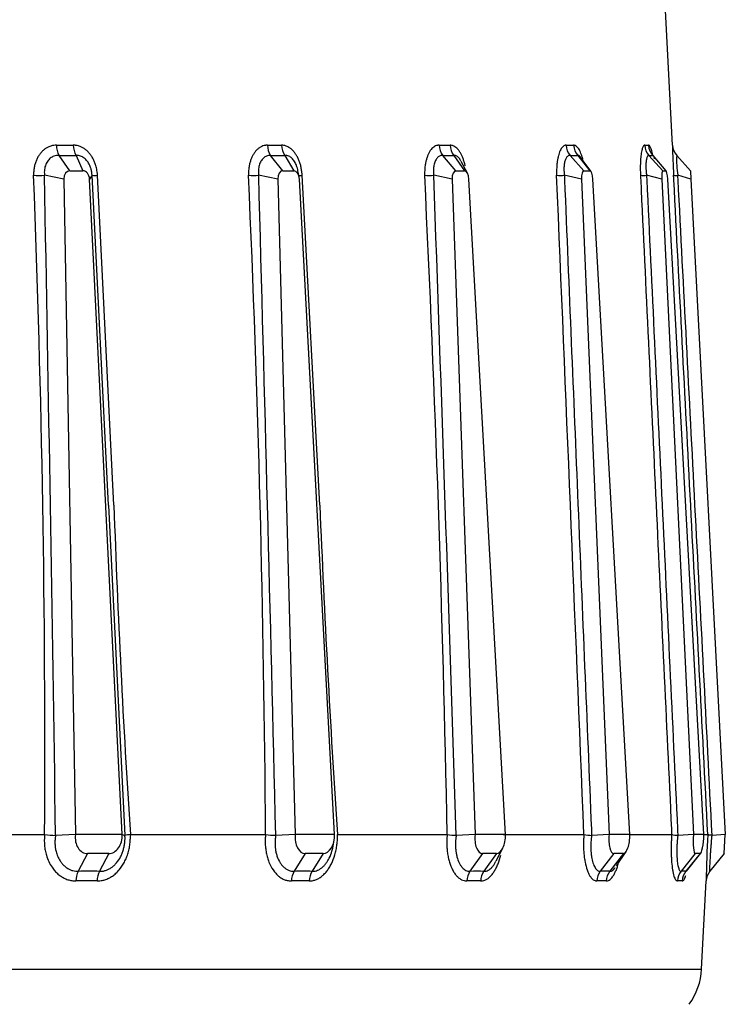
# Model space of a CAD drawing. Extents: x -311 to 296, y -570 to 386.
# Drawn here: x 154 to 158, y 169 to 175 of the extents above; entities that cross this region are included whole.
import ezdxf

# ---------------------------------------------------------------- set-up
doc = ezdxf.new("R2010")
doc.units = 0
doc.layers.add('DEFAULT', color=7, linetype='CONTINUOUS')
doc.layers.add('DV13_デフォルト', color=7, linetype='CONTINUOUS')

# ---------------------------------------------------------------- blocks, each defined once
blk = doc.blocks.new('SE')
at = {"layer": 'DV13_デフォルト', "color": 7, "linetype": 'CONTINUOUS'}
for p, q in [((157.6494, 174.6024), (157.5958, 175.6252)), ((157.6494, 174.6023), (157.6492, 174.6026)), ((154.0235, 174.4493), (153.9581, 174.5408)), ((154.0604, 174.5408), (154.1012, 174.4493)), ((155.3048, 174.4493), (155.2311, 174.5408)), ((155.317, 174.5408), (155.3699, 174.4493)), ((156.3462, 174.4493), (156.2666, 174.5408)), ((156.3334, 174.5408), (156.3969, 174.4493)), ((157.1163, 174.4493), (157.0331, 174.5408)), ((157.0788, 174.5408), (157.1509, 174.4493)), ((157.159, 174.4438), (157.0885, 174.541)), ((157.5915, 174.4493), (157.5073, 174.5408)), ((157.5305, 174.5408), (157.6091, 174.4493)), ((157.611, 174.4481), (157.5326, 174.541)), ((157.7574, 174.4493), (157.6748, 174.5408)), ((156.4157, 174.4341), (156.3779, 174.5049)), ((154.0235, 174.4493), (154.1012, 174.4493)), ((155.3048, 174.4493), (155.3699, 174.4493)), ((155.4032, 174.4101), (155.3958, 174.4485)), ((156.3462, 174.4493), (156.3969, 174.4493)), ((157.1163, 174.4493), (157.1509, 174.4493)), ((157.5915, 174.4493), (157.6091, 174.4493)), ((157.7574, 174.4493), (157.7601, 174.399)), ((153.9864, 174.399), (153.8706, 174.4214)), ((153.9864, 174.399), (154.0562, 170.4514)), ((154.1565, 174.4214), (154.1417, 174.399)), ((154.3379, 170.4514), (154.1417, 174.399)), ((154.2555, 172.4355), (154.1565, 174.4214)), ((154.288, 172.4355), (154.1894, 174.4214)), ((155.2742, 174.399), (155.1592, 174.4214)), ((155.2742, 174.399), (155.3797, 170.4514)), ((155.616, 170.4514), (155.4045, 174.399)), ((155.527, 172.4355), (155.4209, 174.4214)), ((156.3232, 174.399), (156.2125, 174.4214)), ((156.3232, 174.399), (156.4611, 170.4514)), ((156.645, 170.4514), (156.4245, 174.399)), ((157.1014, 174.399), (156.9984, 174.4214)), ((157.1014, 174.399), (157.2676, 170.4514)), ((157.3934, 170.4514), (157.1708, 174.399)), ((157.5853, 174.399), (157.4931, 174.4214)), ((157.5853, 174.399), (157.7747, 170.4514)), ((157.8385, 170.4514), (157.6205, 174.399)), ((157.7601, 174.399), (157.6815, 174.4214)), ((157.7601, 174.399), (157.967, 170.4514)), ((154.2555, 172.4355), (154.3545, 170.4472)), ((152.9289, 170.4514), (153.8714, 170.4514)), ((154.0562, 170.4514), (153.9373, 170.4472)), ((154.3379, 170.4514), (154.0562, 170.4514)), ((154.3379, 170.4514), (154.3545, 170.4472)), ((154.3871, 170.4514), (155.2008, 170.4514)), ((155.3797, 170.4514), (155.2619, 170.4472)), ((155.616, 170.4514), (155.3797, 170.4514)), ((155.6335, 170.4514), (156.2934, 170.4514)), ((156.4611, 170.4514), (156.348, 170.4472)), ((156.645, 170.4514), (156.4611, 170.4514)), ((156.63, 170.4514), (157.1163, 170.4514)), ((157.2676, 170.4514), (157.1626, 170.4472)), ((157.3934, 170.4514), (157.2676, 170.4514)), ((157.3934, 170.4514), (157.6444, 170.4514)), ((157.7747, 170.4514), (157.681, 170.4472)), ((157.8385, 170.4514), (157.7747, 170.4514)), ((157.8385, 170.4514), (157.8615, 170.4514)), ((157.967, 170.4514), (157.8874, 170.4472)), ((157.961, 170.3377), (157.967, 170.4514)), ((155.607, 170.3816), (155.6136, 170.4173)), ((154.129, 170.3377), (154.0731, 170.2305)), ((154.2575, 170.3377), (154.129, 170.3377)), ((154.2575, 170.3377), (154.2017, 170.2305)), ((155.4394, 170.3377), (155.3729, 170.2305)), ((155.5472, 170.3377), (155.4394, 170.3377)), ((155.5472, 170.3377), (155.4807, 170.2305)), ((156.5059, 170.3377), (156.4307, 170.2305)), ((156.5898, 170.3377), (156.5059, 170.3377)), ((156.5898, 170.3377), (156.5146, 170.2305)), ((156.5886, 170.2942), (156.6275, 170.369)), ((157.2962, 170.3377), (157.2146, 170.2305)), ((157.3536, 170.3377), (157.272, 170.2305)), ((157.3536, 170.3377), (157.2962, 170.3377)), ((157.3116, 170.2644), (157.3703, 170.3495)), ((157.7862, 170.3377), (157.7007, 170.2305)), ((157.8153, 170.3377), (157.7298, 170.2305)), ((157.7337, 170.2305), (157.8195, 170.3404)), ((157.8153, 170.3377), (157.7862, 170.3377)), ((157.961, 170.3377), (157.8742, 170.2305)), ((157.8246, 169.6423), (157.8524, 170.1732)), ((157.852, 170.1728), (157.8524, 170.1733)), ((147.4133, 169.6423), (157.8246, 169.6423))]:
    blk.add_line(p, q, dxfattribs=at)
for centre, radius, start, end in [((153.9928, 179.6597), 5.0574, 269.42585, 270.57413), ((154.0758, 174.6042), 0.1337, 180.70099, 208.30423), ((154.1766, 174.6059), 0.1332, 181.44482, 209.2731), ((155.2544, 178.1632), 3.5609, 269.31579, 270.68423), ((155.3293, 174.6052), 0.1174, 181.29243, 213.26834), ((155.4144, 174.6065), 0.1175, 181.93382, 214.02503), ((156.2778, 176.757), 2.1547, 269.12041, 270.87961), ((156.353, 174.6062), 0.1083, 181.89362, 217.10046), ((156.4194, 174.6071), 0.1086, 182.40269, 217.65185), ((157.0319, 175.6106), 1.0083, 268.71421, 271.28582), ((157.1124, 174.6069), 0.1033, 182.42023, 219.8202), ((157.1579, 174.6076), 0.1035, 182.7731, 220.1783), ((157.4937, 174.8624), 0.2601, 267.46835, 272.53172), ((157.5828, 174.6075), 0.1007, 182.80308, 221.46492), ((157.6059, 174.6078), 0.1009, 182.98355, 221.64079), ((162.208, 174.6787), 4.5595, 180.95701, 183.23498), ((157.749, 174.6078), 0.1, 182.99685, 222.06698), ((154.0093, 179.6971), 5.1565, 269.4314, 270.56858), ((155.2741, 178.1713), 3.6307, 269.3224, 270.67762), ((156.3, 176.7375), 2.1969, 269.12892, 270.87111), ((157.056, 175.5686), 1.0281, 268.72664, 271.2734), ((157.5189, 174.8057), 0.2652, 267.49279, 272.50728), ((158.2036, 174.5122), 0.5299, 176.87837, 189.86435), ((64.7064, 170.9377), 89.1664, 359.687541, 2.239139), ((153.8388, 175.9605), 1.5394, 268.73008, 271.18296), ((-814.4346, 156.1809), 968.477, 0.8440392, 1.0791856), ((154.1724, 174.7794), 0.3583, 267.45877, 272.71438), ((50.0052, 169.7178), 105.1982, 0.399533, 2.562643), ((155.1297, 175.7355), 1.3145, 268.62127, 271.28564), ((-826.3333, 147.0828), 981.8732, 1.3635242, 1.5955071), ((155.4094, 174.5536), 0.1326, 265.572, 275.00306), ((23.1921, 167.8986), 133.1259, 1.098782, 2.808491), ((156.1862, 175.453), 1.032, 268.43505, 271.46053), ((-866.0021, 137.5881), 1022.878, 1.8408967, 2.063635), ((-2311.1874, 70.4269), 2470.3295, 2.3205608, 2.4127185), ((156.9761, 175.1471), 0.726, 268.11525, 271.76159), ((157.4755, 174.8546), 0.4336, 267.50967, 272.33447), ((157.669, 174.6112), 0.1902, 266.01533, 273.7633), ((218.6651, 174.6558), 64.4153, 181.975315, 183.742391), ((233.2263, 175.6083), 77.764, 182.338331, 183.802338), ((-1250.9981, 98.5051), 1410.6955, 2.9233852, 3.0040779), ((-773.2492, 123.2492), 932.3321, 2.9017594, 3.0241075), ((154.0314, 172.4562), 2.0112, 265.43802, 267.31778), ((154.3995, 170.2248), 0.2269, 93.13932, 101.44126), ((155.3229, 171.7918), 1.3459, 264.79441, 267.40251), ((156.3847, 171.2871), 0.8406, 263.76479, 267.49313), ((157.1814, 170.915), 0.4682, 262.00934, 267.69948), ((157.687, 170.663), 0.2158, 258.60918, 268.40994), ((163.0466, 170.1349), 5.1947, 176.50717, 179.58214), ((154.196, 170.171), 0.1365, 154.17269, 179.25274), ((154.1374, 165.5466), 4.6843, 89.21406, 90.78593), ((154.3226, 170.1686), 0.1358, 152.90433, 178.24149), ((155.4754, 170.1701), 0.119, 149.48702, 178.6809), ((155.4268, 166.9326), 3.2983, 89.06338, 90.93663), ((155.5822, 170.1683), 0.1191, 148.48686, 177.81325), ((156.5211, 170.1692), 0.1092, 145.83349, 178.10629), ((156.4727, 168.2351), 1.9958, 88.79596, 91.20405), ((156.6044, 170.1679), 0.1095, 145.09847, 177.41985), ((157.2976, 170.1685), 0.1036, 143.2144, 177.59911), ((157.2433, 169.2969), 0.9341, 88.24004, 91.75997), ((157.3547, 170.1676), 0.1039, 142.73388, 177.12414), ((157.7797, 170.1679), 0.1008, 141.61034, 177.21869), ((157.7152, 169.9899), 0.2411, 86.53599, 93.46404), ((157.8087, 170.1675), 0.101, 141.37337, 176.97597), ((157.9519, 170.1676), 0.1, 141.00024, 177.00524), ((154.1232, 165.5773), 4.596, 89.20654, 90.79345), ((155.4098, 166.9372), 3.2361, 89.05442, 90.94559), ((156.4535, 168.215), 1.9582, 88.78444, 91.21557), ((157.2225, 169.2568), 0.9165, 88.22321, 91.7768), ((157.6934, 169.9367), 0.2365, 86.50291, 93.49711), ((157.4251, 169.6633), 0.4, 324.294, 357)]:
    blk.add_arc(centre, radius, start, end, dxfattribs=at)
for centre, major_axis, ratio, start_param, end_param in [((154.0264, 174.3964), (0.0067, -0.0526), 0.750534, 3.046389, 4.567765), ((154.1019, 174.3964), (-0.0015, 0.0528), 0.755525, 4.740125, 6.261502), ((155.3078, 174.3964), (0.0051, -0.0528), 0.630639, 3.080627, 4.602004), ((155.3711, 174.3964), (-0.002, 0.0528), 0.633662, 4.738281, 6.259658), ((156.3494, 174.3964), (0.0041, -0.0528), 0.491027, 3.103162, 4.624539), ((156.3986, 174.3964), (-0.0022, 0.0528), 0.492665, 4.741351, 6.262728), ((157.1194, 174.3964), (0.0035, -0.0528), 0.336132, 3.119307, 4.640684), ((157.153, 174.3964), (-0.0024, 0.0529), 0.336843, 4.74672, 6.268097), ((157.5945, 174.3964), (0.0031, -0.0529), 0.170763, 3.131662, 4.653038), ((157.6116, 174.3964), (-0.0025, 0.0529), 0.170939, 4.753573, 6.27495), ((154.1324, 170.4395), (0.008, 0.1016), 0.755672, 1.513284, 3.201077), ((154.2609, 170.4395), (0.008, 0.1016), 0.755672, 3.201077, 4.88887), ((155.4435, 170.4395), (0.0068, 0.1017), 0.634055, 1.49642, 3.184213), ((155.5513, 170.4395), (0.0068, 0.1017), 0.634055, 3.184213, 4.872007), ((156.5105, 170.4395), (0.0061, 0.1018), 0.493196, 1.483396, 3.171189), ((156.5944, 170.4395), (0.0061, 0.1018), 0.493196, 3.171189, 4.858982), ((157.3012, 170.4395), (0.0057, 0.1018), 0.337361, 1.472552, 3.160345), ((157.3586, 170.4395), (0.0057, 0.1018), 0.337361, 3.160345, 4.848138), ((157.7914, 170.4395), (0.0054, 0.1018), 0.171282, 1.462907, 3.1507), ((157.8206, 170.4395), (0.0054, 0.1018), 0.171282, 3.1507, 4.838494)]:
    blk.add_ellipse(centre, major_axis=major_axis, ratio=ratio, start_param=start_param, end_param=end_param, dxfattribs=at)
for points, knots in [([(153.9421, 174.6026), (153.9393, 174.6025), (153.9365, 174.6025), (153.9289, 174.602), (153.924, 174.6014), (153.9117, 174.5989), (153.9042, 174.5966), (153.8915, 174.5912), (153.8862, 174.5884), (153.8759, 174.582), (153.8708, 174.5784), (153.8612, 174.5703), (153.8566, 174.5659), (153.8479, 174.5563), (153.8437, 174.5511), (153.8358, 174.5399), (153.8321, 174.5338), (153.8253, 174.521), (153.8222, 174.5143), (153.8168, 174.5003), (153.8144, 174.4931), (153.8104, 174.4783), (153.8088, 174.4707), (153.8063, 174.455), (153.8054, 174.4468), (153.8049, 174.4366), (153.8048, 174.4346), (153.8046, 174.4289), (153.8047, 174.4252), (153.8047, 174.4214)], [0, 0, 0, 0, 0.037765, 0.037765, 0.104173, 0.104173, 0.208371, 0.208371, 0.28705, 0.28705, 0.365758, 0.365758, 0.444497, 0.444497, 0.523285, 0.523285, 0.605864, 0.605864, 0.688508, 0.688508, 0.771223, 0.771223, 0.853977, 0.853977, 0.940173, 0.940173, 0.961234, 0.961234, 1, 1, 1, 1]), ([(154.1894, 174.4214), (154.1892, 174.4251), (154.189, 174.4289), (154.188, 174.4388), (154.1872, 174.445), (154.1845, 174.461), (154.1823, 174.4706), (154.1774, 174.4872), (154.1749, 174.4942), (154.1694, 174.5078), (154.1663, 174.5144), (154.1596, 174.5271), (154.156, 174.5332), (154.1482, 174.5447), (154.144, 174.5501), (154.135, 174.5605), (154.1302, 174.5654), (154.1202, 174.5744), (154.1149, 174.5784), (154.1041, 174.5857), (154.0986, 174.5888), (154.0872, 174.5942), (154.0814, 174.5964), (154.0695, 174.5999), (154.0634, 174.6011), (154.0554, 174.6021), (154.0536, 174.6022), (154.049, 174.6025), (154.0462, 174.6025), (154.0435, 174.6026)], [0, 0, 0, 0, 0.038772, 0.038772, 0.103875, 0.103875, 0.207757, 0.207757, 0.286971, 0.286971, 0.366135, 0.366135, 0.445233, 0.445233, 0.524274, 0.524274, 0.606367, 0.606367, 0.688413, 0.688413, 0.770438, 0.770438, 0.852435, 0.852435, 0.936952, 0.936952, 0.962234, 0.962234, 1, 1, 1, 1]), ([(155.2119, 174.6026), (155.2096, 174.6025), (155.2072, 174.6025), (155.2033, 174.6022), (155.2018, 174.6021), (155.195, 174.6011), (155.1899, 174.5999), (155.1799, 174.5964), (155.1751, 174.5942), (155.1657, 174.5888), (155.1611, 174.5857), (155.1523, 174.5784), (155.148, 174.5744), (155.1399, 174.5654), (155.1361, 174.5605), (155.129, 174.5501), (155.1257, 174.5447), (155.1197, 174.5332), (155.1169, 174.5271), (155.1119, 174.5144), (155.1097, 174.5078), (155.1058, 174.4942), (155.1041, 174.4872), (155.1009, 174.4706), (155.0996, 174.461), (155.0984, 174.445), (155.0981, 174.4388), (155.098, 174.4289), (155.098, 174.4251), (155.0981, 174.4214)], [0, 0, 0, 0, 0.037766, 0.037766, 0.063048, 0.063048, 0.147565, 0.147565, 0.229562, 0.229562, 0.311587, 0.311587, 0.393634, 0.393634, 0.475727, 0.475727, 0.554767, 0.554767, 0.633865, 0.633865, 0.713029, 0.713029, 0.792243, 0.792243, 0.896125, 0.896125, 0.961228, 0.961228, 1, 1, 1, 1]), ([(155.4209, 174.4214), (155.4207, 174.4252), (155.4205, 174.4289), (155.4199, 174.4346), (155.4197, 174.4366), (155.4186, 174.4468), (155.4174, 174.455), (155.4143, 174.4707), (155.4125, 174.4783), (155.4084, 174.4931), (155.406, 174.5003), (155.4007, 174.5143), (155.3978, 174.521), (155.3914, 174.5338), (155.388, 174.5399), (155.3809, 174.5511), (155.3772, 174.5563), (155.3695, 174.5659), (155.3654, 174.5703), (155.3571, 174.5784), (155.3528, 174.582), (155.3439, 174.5884), (155.3393, 174.5912), (155.3286, 174.5966), (155.3223, 174.5989), (155.312, 174.6014), (155.3079, 174.602), (155.3016, 174.6025), (155.2993, 174.6025), (155.297, 174.6026)], [0, 0, 0, 0, 0.038766, 0.038766, 0.059827, 0.059827, 0.146022, 0.146022, 0.228777, 0.228777, 0.311492, 0.311492, 0.394136, 0.394136, 0.476715, 0.476715, 0.555503, 0.555503, 0.634242, 0.634242, 0.71295, 0.71295, 0.791629, 0.791629, 0.895827, 0.895827, 0.962235, 0.962235, 1, 1, 1, 1]), ([(156.2448, 174.6026), (156.2429, 174.6025), (156.2411, 174.6025), (156.2381, 174.6022), (156.2369, 174.6021), (156.2316, 174.6011), (156.2276, 174.5999), (156.2198, 174.5964), (156.2161, 174.5942), (156.2088, 174.5888), (156.2052, 174.5857), (156.1984, 174.5784), (156.1951, 174.5744), (156.1889, 174.5654), (156.1859, 174.5605), (156.1805, 174.5501), (156.178, 174.5447), (156.1735, 174.5332), (156.1714, 174.5271), (156.1676, 174.5144), (156.1659, 174.5078), (156.1631, 174.4942), (156.1618, 174.4872), (156.1596, 174.4706), (156.1587, 174.461), (156.1579, 174.445), (156.1578, 174.4388), (156.1578, 174.4289), (156.1579, 174.4251), (156.158, 174.4214)], [0, 0, 0, 0, 0.037766, 0.037766, 0.063048, 0.063048, 0.147565, 0.147565, 0.229562, 0.229562, 0.311587, 0.311587, 0.393634, 0.393634, 0.475727, 0.475727, 0.554767, 0.554767, 0.633865, 0.633865, 0.713029, 0.713029, 0.792243, 0.792243, 0.896125, 0.896125, 0.961228, 0.961228, 1, 1, 1, 1]), ([(156.4017, 174.4788), (156.4012, 174.4811), (156.4007, 174.4834), (156.3984, 174.4931), (156.3965, 174.5003), (156.3922, 174.5143), (156.3899, 174.521), (156.3848, 174.5338), (156.3821, 174.5399), (156.3765, 174.5511), (156.3736, 174.5563), (156.3675, 174.5659), (156.3643, 174.5703), (156.3577, 174.5784), (156.3544, 174.582), (156.3474, 174.5884), (156.3439, 174.5912), (156.3355, 174.5966), (156.3306, 174.5989), (156.3226, 174.6014), (156.3194, 174.602), (156.3145, 174.6025), (156.3127, 174.6025), (156.3109, 174.6026)], [0, 0, 0, 0, 0.032035, 0.032035, 0.13585, 0.13585, 0.239577, 0.239577, 0.343223, 0.343223, 0.44211, 0.44211, 0.540935, 0.540935, 0.639723, 0.639723, 0.738472, 0.738472, 0.869252, 0.869252, 0.952602, 0.952602, 1, 1, 1, 1]), ([(157.0093, 174.6026), (157.008, 174.6025), (157.0067, 174.6025), (157.0047, 174.6022), (157.0038, 174.6021), (157.0002, 174.6011), (156.9975, 174.5999), (156.9922, 174.5964), (156.9896, 174.5942), (156.9847, 174.5888), (156.9823, 174.5857), (156.9776, 174.5784), (156.9754, 174.5744), (156.9713, 174.5654), (156.9693, 174.5605), (156.9657, 174.5501), (156.9641, 174.5447), (156.9611, 174.5332), (156.9597, 174.5271), (156.9573, 174.5144), (156.9563, 174.5078), (156.9545, 174.4942), (156.9538, 174.4872), (156.9525, 174.4706), (156.952, 174.461), (156.9518, 174.445), (156.9518, 174.4388), (156.952, 174.4289), (156.9521, 174.4251), (156.9522, 174.4214)], [0, 0, 0, 0, 0.037766, 0.037766, 0.063048, 0.063048, 0.147565, 0.147565, 0.229562, 0.229562, 0.311587, 0.311587, 0.393633, 0.393633, 0.475726, 0.475726, 0.554767, 0.554767, 0.633865, 0.633865, 0.713029, 0.713029, 0.792243, 0.792243, 0.896125, 0.896125, 0.961228, 0.961228, 1, 1, 1, 1]), ([(157.1105, 174.516), (157.1095, 174.5199), (157.1085, 174.5237), (157.1056, 174.5338), (157.1037, 174.5399), (157.0997, 174.5511), (157.0977, 174.5563), (157.0934, 174.5659), (157.0912, 174.5703), (157.0866, 174.5784), (157.0843, 174.582), (157.0795, 174.5884), (157.077, 174.5912), (157.0713, 174.5966), (157.0679, 174.5989), (157.0624, 174.6014), (157.0603, 174.602), (157.0569, 174.6025), (157.0557, 174.6025), (157.0545, 174.6026)], [0, 0, 0, 0, 0.072662, 0.072662, 0.199058, 0.199058, 0.319651, 0.319651, 0.440169, 0.440169, 0.560641, 0.560641, 0.681066, 0.681066, 0.840553, 0.840553, 0.942197, 0.942197, 1, 1, 1, 1]), ([(157.4822, 174.6026), (157.4815, 174.6025), (157.4809, 174.6025), (157.4798, 174.6022), (157.4794, 174.6021), (157.4775, 174.6011), (157.4761, 174.5999), (157.4735, 174.5964), (157.4722, 174.5942), (157.4697, 174.5888), (157.4685, 174.5857), (157.4663, 174.5784), (157.4652, 174.5744), (157.4632, 174.5654), (157.4623, 174.5605), (157.4606, 174.5501), (157.4599, 174.5447), (157.4586, 174.5332), (157.458, 174.5271), (157.457, 174.5144), (157.4566, 174.5078), (157.456, 174.4942), (157.4558, 174.4872), (157.4555, 174.4706), (157.4555, 174.461), (157.4558, 174.445), (157.4559, 174.4388), (157.4563, 174.4289), (157.4564, 174.4251), (157.4566, 174.4214)], [0, 0, 0, 0, 0.037766, 0.037766, 0.063048, 0.063048, 0.147565, 0.147565, 0.229562, 0.229562, 0.311587, 0.311587, 0.393633, 0.393633, 0.475726, 0.475726, 0.554767, 0.554767, 0.633865, 0.633865, 0.713029, 0.713029, 0.792243, 0.792243, 0.896125, 0.896125, 0.961228, 0.961228, 1, 1, 1, 1]), ([(157.5315, 174.5361), (157.5309, 174.5394), (157.5303, 174.5426), (157.5287, 174.5511), (157.5275, 174.5563), (157.5252, 174.5659), (157.524, 174.5703), (157.5216, 174.5784), (157.5204, 174.582), (157.5179, 174.5884), (157.5166, 174.5912), (157.5136, 174.5966), (157.5119, 174.5989), (157.5091, 174.6014), (157.5081, 174.602), (157.5064, 174.6025), (157.5058, 174.6025), (157.5052, 174.6026)], [0, 0, 0, 0, 0.077838, 0.077838, 0.216682, 0.216682, 0.35544, 0.35544, 0.494145, 0.494145, 0.632796, 0.632796, 0.816421, 0.816421, 0.933449, 0.933449, 1, 1, 1, 1]), ([(153.9581, 174.5408), (153.9562, 174.5409), (153.9542, 174.541), (153.9489, 174.541), (153.9455, 174.5408), (153.9369, 174.5396), (153.9318, 174.5383), (153.923, 174.535), (153.9193, 174.5333), (153.9122, 174.5292), (153.9088, 174.5268), (153.9023, 174.5215), (153.8992, 174.5186), (153.8934, 174.5122), (153.8907, 174.5087), (153.8856, 174.5011), (153.8832, 174.497), (153.879, 174.4883), (153.8772, 174.4837), (153.8741, 174.4742), (153.8728, 174.4694), (153.8709, 174.4594), (153.8702, 174.4542), (153.8694, 174.4437), (153.8694, 174.4382), (153.8697, 174.4314), (153.8697, 174.4301), (153.87, 174.4263), (153.8703, 174.4238), (153.8706, 174.4214)], [0, 0, 0, 0, 0.037765, 0.037765, 0.104173, 0.104173, 0.208371, 0.208371, 0.28705, 0.28705, 0.365758, 0.365758, 0.444497, 0.444497, 0.523285, 0.523285, 0.605864, 0.605864, 0.688508, 0.688508, 0.771223, 0.771223, 0.853977, 0.853977, 0.940173, 0.940173, 0.961234, 0.961234, 1, 1, 1, 1]), ([(154.1565, 174.4214), (154.1565, 174.4238), (154.1563, 174.4263), (154.1558, 174.4329), (154.1553, 174.437), (154.1537, 174.4477), (154.1523, 174.4542), (154.1491, 174.4654), (154.1475, 174.4701), (154.1439, 174.4793), (154.1418, 174.4838), (154.1374, 174.4924), (154.1349, 174.4965), (154.1297, 174.5043), (154.1269, 174.508), (154.1209, 174.515), (154.1177, 174.5183), (154.1109, 174.5242), (154.1074, 174.5269), (154.1002, 174.5315), (154.0965, 174.5335), (154.089, 174.5368), (154.0851, 174.5382), (154.0773, 174.5401), (154.0733, 174.5407), (154.0681, 174.541), (154.0669, 174.541), (154.064, 174.541), (154.0622, 174.5409), (154.0604, 174.5408)], [0, 0, 0, 0, 0.038772, 0.038772, 0.103875, 0.103875, 0.207757, 0.207757, 0.286971, 0.286971, 0.366135, 0.366135, 0.445233, 0.445233, 0.524274, 0.524274, 0.606367, 0.606367, 0.688413, 0.688413, 0.770438, 0.770438, 0.852435, 0.852435, 0.936952, 0.936952, 0.962234, 0.962234, 1, 1, 1, 1]), ([(155.2311, 174.5408), (155.2295, 174.5409), (155.2278, 174.541), (155.2251, 174.541), (155.224, 174.541), (155.2192, 174.5407), (155.2156, 174.5401), (155.2086, 174.5382), (155.2052, 174.5368), (155.1987, 174.5335), (155.1955, 174.5315), (155.1894, 174.5269), (155.1865, 174.5242), (155.1811, 174.5183), (155.1785, 174.515), (155.1739, 174.508), (155.1718, 174.5043), (155.168, 174.4965), (155.1663, 174.4924), (155.1634, 174.4838), (155.1621, 174.4793), (155.1601, 174.4701), (155.1593, 174.4654), (155.158, 174.4542), (155.1577, 174.4477), (155.1578, 174.437), (155.158, 174.4329), (155.1586, 174.4263), (155.1589, 174.4238), (155.1592, 174.4214)], [0, 0, 0, 0, 0.037766, 0.037766, 0.063048, 0.063048, 0.147565, 0.147565, 0.229562, 0.229562, 0.311587, 0.311587, 0.393634, 0.393634, 0.475727, 0.475727, 0.554767, 0.554767, 0.633865, 0.633865, 0.713029, 0.713029, 0.792243, 0.792243, 0.896125, 0.896125, 0.961228, 0.961228, 1, 1, 1, 1]), ([(155.3869, 174.4798), (155.3852, 174.4842), (155.3834, 174.4885), (155.3792, 174.497), (155.3769, 174.5011), (155.3721, 174.5087), (155.3696, 174.5122), (155.3644, 174.5186), (155.3617, 174.5215), (155.3561, 174.5268), (155.3532, 174.5292), (155.3473, 174.5333), (155.3443, 174.535), (155.3373, 174.5383), (155.3332, 174.5396), (155.3265, 174.5408), (155.324, 174.541), (155.3199, 174.541), (155.3185, 174.5409), (155.317, 174.5408)], [0, 0, 0, 0, 0.113961, 0.113961, 0.234728, 0.234728, 0.34995, 0.34995, 0.465101, 0.465101, 0.580208, 0.580208, 0.69527, 0.69527, 0.847654, 0.847654, 0.944772, 0.944772, 1, 1, 1, 1]), ([(156.2666, 174.5408), (156.2653, 174.5409), (156.264, 174.541), (156.2618, 174.541), (156.2609, 174.541), (156.2571, 174.5407), (156.2543, 174.5401), (156.2487, 174.5382), (156.2461, 174.5368), (156.2409, 174.5335), (156.2385, 174.5315), (156.2337, 174.5269), (156.2315, 174.5242), (156.2273, 174.5183), (156.2253, 174.515), (156.2218, 174.508), (156.2202, 174.5043), (156.2174, 174.4965), (156.2162, 174.4924), (156.214, 174.4838), (156.2131, 174.4793), (156.2118, 174.4701), (156.2113, 174.4654), (156.2106, 174.4542), (156.2105, 174.4477), (156.2109, 174.437), (156.2112, 174.4329), (156.2119, 174.4263), (156.2122, 174.4238), (156.2125, 174.4214)], [0, 0, 0, 0, 0.037766, 0.037766, 0.063048, 0.063048, 0.147565, 0.147565, 0.229562, 0.229562, 0.311587, 0.311587, 0.393634, 0.393634, 0.475727, 0.475727, 0.554767, 0.554767, 0.633865, 0.633865, 0.713029, 0.713029, 0.792243, 0.792243, 0.896125, 0.896125, 0.961228, 0.961228, 1, 1, 1, 1]), ([(156.3764, 174.5077), (156.375, 174.5104), (156.3735, 174.5129), (156.3699, 174.5186), (156.3678, 174.5215), (156.3634, 174.5268), (156.3611, 174.5292), (156.3566, 174.5333), (156.3543, 174.535), (156.3488, 174.5383), (156.3457, 174.5396), (156.3406, 174.5408), (156.3387, 174.541), (156.3356, 174.541), (156.3345, 174.5409), (156.3334, 174.5408)], [0, 0, 0, 0, 0.117813, 0.117813, 0.274085, 0.274085, 0.430297, 0.430297, 0.586449, 0.586449, 0.79325, 0.79325, 0.925049, 0.925049, 1, 1, 1, 1]), ([(157.0331, 174.5408), (157.0322, 174.5409), (157.0312, 174.541), (157.0297, 174.541), (157.029, 174.541), (157.0263, 174.5407), (157.0243, 174.5401), (157.0204, 174.5382), (157.0185, 174.5368), (157.015, 174.5335), (157.0133, 174.5315), (157.01, 174.5269), (157.0085, 174.5242), (157.0057, 174.5183), (157.0044, 174.515), (157.0021, 174.508), (157.0011, 174.5043), (156.9993, 174.4965), (156.9985, 174.4924), (156.9973, 174.4838), (156.9968, 174.4793), (156.9961, 174.4701), (156.9959, 174.4654), (156.9958, 174.4542), (156.996, 174.4477), (156.9967, 174.437), (156.9971, 174.4329), (156.9978, 174.4263), (156.9981, 174.4238), (156.9984, 174.4214)], [0, 0, 0, 0, 0.037766, 0.037766, 0.063048, 0.063048, 0.147565, 0.147565, 0.229562, 0.229562, 0.311587, 0.311587, 0.393633, 0.393633, 0.475726, 0.475726, 0.554767, 0.554767, 0.633865, 0.633865, 0.713029, 0.713029, 0.792243, 0.792243, 0.896125, 0.896125, 0.961228, 0.961228, 1, 1, 1, 1]), ([(157.0962, 174.5304), (157.096, 174.5307), (157.0958, 174.5309), (157.0941, 174.5333), (157.0925, 174.535), (157.0889, 174.5383), (157.0868, 174.5396), (157.0835, 174.5408), (157.0822, 174.541), (157.0802, 174.541), (157.0795, 174.5409), (157.0788, 174.5408)], [0, 0, 0, 0, 0.03461, 0.03461, 0.299217, 0.299217, 0.649652, 0.649652, 0.872992, 0.872992, 1, 1, 1, 1]), ([(157.5073, 174.5408), (157.5068, 174.5409), (157.5062, 174.541), (157.5053, 174.541), (157.505, 174.541), (157.5034, 174.5407), (157.5023, 174.5401), (157.5002, 174.5382), (157.4992, 174.5368), (157.4973, 174.5335), (157.4964, 174.5315), (157.4947, 174.5269), (157.494, 174.5242), (157.4926, 174.5183), (157.492, 174.515), (157.491, 174.508), (157.4906, 174.5043), (157.4899, 174.4965), (157.4897, 174.4924), (157.4893, 174.4838), (157.4893, 174.4793), (157.4893, 174.4701), (157.4894, 174.4654), (157.4899, 174.4542), (157.4903, 174.4477), (157.4913, 174.437), (157.4917, 174.4329), (157.4925, 174.4263), (157.4928, 174.4238), (157.4931, 174.4214)], [0, 0, 0, 0, 0.037766, 0.037766, 0.063048, 0.063048, 0.147565, 0.147565, 0.229562, 0.229562, 0.311587, 0.311587, 0.393633, 0.393633, 0.475726, 0.475726, 0.554767, 0.554767, 0.633865, 0.633865, 0.713029, 0.713029, 0.792243, 0.792243, 0.896125, 0.896125, 0.961228, 0.961228, 1, 1, 1, 1]), ([(157.5413, 174.5216), (157.541, 174.5225), (157.5408, 174.5233), (157.5397, 174.5268), (157.539, 174.5292), (157.5374, 174.5333), (157.5367, 174.535), (157.5349, 174.5383), (157.534, 174.5396), (157.5325, 174.5408), (157.5319, 174.541), (157.5311, 174.541), (157.5308, 174.5409), (157.5305, 174.5408)], [0, 0, 0, 0, 0.062028, 0.062028, 0.263874, 0.263874, 0.465641, 0.465641, 0.732854, 0.732854, 0.903154, 0.903154, 1, 1, 1, 1]), ([(155.3992, 174.4214), (155.399, 174.4238), (155.3989, 174.4263), (155.3985, 174.4301), (155.3984, 174.4314), (155.3976, 174.4382), (155.3968, 174.4437), (155.3947, 174.4542), (155.3935, 174.4594), (155.3907, 174.4694), (155.389, 174.4742), (155.3872, 174.4792), (155.387, 174.4795), (155.3869, 174.4798)], [0, 0, 0, 0, 0.122597, 0.122597, 0.189199, 0.189199, 0.461789, 0.461789, 0.723497, 0.723497, 0.985078, 0.985078, 1, 1, 1, 1]), ([(156.9984, 174.4214), (156.9988, 174.4124), (156.9992, 174.4034), (157.0265, 173.7432), (157.0535, 173.0919), (157.1073, 171.7885), (157.1342, 171.1363), (157.1612, 170.4831), (157.1612, 170.4822), (157.1617, 170.4704), (157.1622, 170.4586), (157.1626, 170.4472)], [0, 0, 0, 0, 0.006772, 0.006772, 0.498683, 0.498683, 0.991289, 0.991289, 0.992017, 0.992017, 1, 1, 1, 1]), ([(157.4566, 174.4214), (157.457, 174.4125), (157.4575, 174.4035), (157.4888, 173.7433), (157.5196, 173.092), (157.5813, 171.7885), (157.6121, 171.1363), (157.643, 170.4832), (157.643, 170.4822), (157.6436, 170.4709), (157.6439, 170.4614), (157.6444, 170.4514)], [0, 0, 0, 0, 0.006772, 0.006772, 0.498683, 0.498683, 0.991289, 0.991289, 0.992017, 0.992017, 1, 1, 1, 1]), ([(157.4931, 174.4214), (157.4935, 174.4124), (157.494, 174.4034), (157.5252, 173.7432), (157.5561, 173.0919), (157.6177, 171.7885), (157.6485, 171.1363), (157.6793, 170.4831), (157.6794, 170.4822), (157.6799, 170.4704), (157.6805, 170.4586), (157.681, 170.4472)], [0, 0, 0, 0, 0.006772, 0.006772, 0.498683, 0.498683, 0.991289, 0.991289, 0.992017, 0.992017, 1, 1, 1, 1]), ([(157.7588, 172.4355), (157.725, 173.0885), (157.6911, 173.7415), (157.6568, 174.4035), (157.6563, 174.4125), (157.6558, 174.4214)], [0, 0, 0, 0, 0.986456, 0.986456, 1, 1, 1, 1]), ([(157.7845, 172.4355), (157.7507, 173.0885), (157.7168, 173.7415), (157.6825, 174.4034), (157.682, 174.4124), (157.6815, 174.4214)], [0, 0, 0, 0, 0.986456, 0.986456, 1, 1, 1, 1]), ([(153.8714, 170.4514), (153.8712, 170.4491), (153.871, 170.4469), (153.8706, 170.4423), (153.8704, 170.44), (153.8701, 170.4365), (153.8701, 170.4353), (153.8699, 170.432), (153.8697, 170.43), (153.8696, 170.4251), (153.8695, 170.4224), (153.8693, 170.4091), (153.8697, 170.3985), (153.8714, 170.3777), (153.8728, 170.3673), (153.8766, 170.347), (153.879, 170.3371), (153.8858, 170.314), (153.8907, 170.3011), (153.9021, 170.2768), (153.9087, 170.2653), (153.9159, 170.2546), (153.9212, 170.2469), (153.9268, 170.2397), (153.9386, 170.2263), (153.9449, 170.22), (153.958, 170.2086), (153.9648, 170.2035), (153.979, 170.1943), (153.9863, 170.1903), (154.0012, 170.1834), (154.0089, 170.1806), (154.0245, 170.1763), (154.0324, 170.1747), (154.0438, 170.1734), (154.0474, 170.1731), (154.0538, 170.1728), (154.0567, 170.1728), (154.0595, 170.1728)], [0, 0, 0, 0, 0.017673, 0.017673, 0.035346, 0.035346, 0.044662, 0.044662, 0.059539, 0.059539, 0.078649, 0.078649, 0.152249, 0.152249, 0.225955, 0.225955, 0.299742, 0.299742, 0.401254, 0.401254, 0.502823, 0.502823, 0.502823, 0.575852, 0.575852, 0.648881, 0.648881, 0.721836, 0.721836, 0.794781, 0.794781, 0.868044, 0.868044, 0.941297, 0.941297, 0.973747, 0.973747, 1, 1, 1, 1]), ([(154.1868, 170.1728), (154.1896, 170.1728), (154.1925, 170.1728), (154.2004, 170.1732), (154.2056, 170.1737), (154.2187, 170.1756), (154.2266, 170.1775), (154.2422, 170.1825), (154.2499, 170.1856), (154.2649, 170.1931), (154.2723, 170.1974), (154.2866, 170.2073), (154.2935, 170.2128), (154.3068, 170.2249), (154.3132, 170.2315), (154.3314, 170.2528), (154.3422, 170.2689), (154.356, 170.2952), (154.3602, 170.3043), (154.3677, 170.323), (154.371, 170.3326), (154.3768, 170.3523), (154.3792, 170.3624), (154.3832, 170.3828), (154.3847, 170.3932), (154.3865, 170.4116), (154.387, 170.4197), (154.3873, 170.43), (154.3874, 170.432), (154.3874, 170.436), (154.3874, 170.438), (154.3873, 170.4418), (154.3873, 170.4437), (154.3872, 170.4475), (154.3872, 170.4494), (154.3871, 170.4514)], [0, 0, 0, 0, 0.026248, 0.026248, 0.074023, 0.074023, 0.14805, 0.14805, 0.222085, 0.222085, 0.29613, 0.29613, 0.370092, 0.370092, 0.444054, 0.444054, 0.59196, 0.59196, 0.665066, 0.665066, 0.738127, 0.738127, 0.811123, 0.811123, 0.884026, 0.884026, 0.940475, 0.940475, 0.955357, 0.955357, 0.970238, 0.970238, 0.985119, 0.985119, 1, 1, 1, 1]), ([(155.2008, 170.4514), (155.2006, 170.4494), (155.2004, 170.4475), (155.2, 170.4437), (155.1999, 170.4418), (155.1996, 170.438), (155.1994, 170.436), (155.1992, 170.432), (155.1991, 170.43), (155.1986, 170.4197), (155.1985, 170.4116), (155.1988, 170.3932), (155.1995, 170.3828), (155.2016, 170.3624), (155.203, 170.3523), (155.2068, 170.3326), (155.2091, 170.323), (155.2145, 170.3043), (155.2176, 170.2952), (155.228, 170.2689), (155.2364, 170.2528), (155.251, 170.2315), (155.2561, 170.2249), (155.267, 170.2128), (155.2726, 170.2073), (155.2844, 170.1974), (155.2905, 170.1931), (155.3031, 170.1856), (155.3095, 170.1825), (155.3227, 170.1775), (155.3293, 170.1756), (155.3404, 170.1737), (155.3448, 170.1732), (155.3516, 170.1728), (155.354, 170.1728), (155.3564, 170.1728)], [0, 0, 0, 0, 0.014881, 0.014881, 0.029762, 0.029762, 0.044643, 0.044643, 0.059525, 0.059525, 0.115974, 0.115974, 0.188877, 0.188877, 0.261873, 0.261873, 0.334934, 0.334934, 0.40804, 0.40804, 0.555946, 0.555946, 0.629908, 0.629908, 0.70387, 0.70387, 0.777915, 0.777915, 0.85195, 0.85195, 0.925977, 0.925977, 0.973752, 0.973752, 1, 1, 1, 1]), ([(155.4632, 170.1728), (155.4656, 170.1728), (155.468, 170.1728), (155.4725, 170.1731), (155.4747, 170.1732), (155.4836, 170.1743), (155.4902, 170.1757), (155.5032, 170.1798), (155.5096, 170.1825), (155.5222, 170.189), (155.5284, 170.1929), (155.5405, 170.2018), (155.5464, 170.2068), (155.5578, 170.2179), (155.5632, 170.2241), (155.5738, 170.2373), (155.5788, 170.2444), (155.5883, 170.2596), (155.5927, 170.2676), (155.6052, 170.2928), (155.6123, 170.3111), (155.6207, 170.3402), (155.6232, 170.3502), (155.6273, 170.3704), (155.629, 170.3807), (155.6316, 170.4015), (155.6325, 170.412), (155.6331, 170.4243), (155.6332, 170.4261), (155.6334, 170.43), (155.6334, 170.432), (155.6335, 170.436), (155.6335, 170.438), (155.6335, 170.4418), (155.6335, 170.4437), (155.6335, 170.4475), (155.6335, 170.4494), (155.6335, 170.4514)], [0, 0, 0, 0, 0.026249, 0.026249, 0.050688, 0.050688, 0.124151, 0.124151, 0.196988, 0.196988, 0.269835, 0.269835, 0.342763, 0.342763, 0.415691, 0.415691, 0.488869, 0.488869, 0.562048, 0.562048, 0.708316, 0.708316, 0.781686, 0.781686, 0.854973, 0.854973, 0.928153, 0.928153, 0.940515, 0.940515, 0.955386, 0.955386, 0.970257, 0.970257, 0.985129, 0.985129, 1, 1, 1, 1]), ([(156.2934, 170.4514), (156.2933, 170.4494), (156.2931, 170.4475), (156.2928, 170.4437), (156.2926, 170.4418), (156.2923, 170.438), (156.2922, 170.436), (156.2919, 170.432), (156.2918, 170.43), (156.2913, 170.4197), (156.2911, 170.4116), (156.2911, 170.3932), (156.2915, 170.3828), (156.2929, 170.3624), (156.2939, 170.3523), (156.2966, 170.3326), (156.2983, 170.323), (156.3023, 170.3043), (156.3046, 170.2952), (156.3125, 170.2689), (156.3189, 170.2528), (156.3301, 170.2315), (156.334, 170.2249), (156.3424, 170.2128), (156.3468, 170.2073), (156.3559, 170.1974), (156.3606, 170.1931), (156.3704, 170.1856), (156.3754, 170.1825), (156.3856, 170.1775), (156.3908, 170.1756), (156.3995, 170.1737), (156.4029, 170.1732), (156.4082, 170.1728), (156.4101, 170.1728), (156.412, 170.1728)], [0, 0, 0, 0, 0.014881, 0.014881, 0.029762, 0.029762, 0.044643, 0.044643, 0.059525, 0.059525, 0.115974, 0.115974, 0.188877, 0.188877, 0.261873, 0.261873, 0.334934, 0.334934, 0.40804, 0.40804, 0.555946, 0.555946, 0.629908, 0.629908, 0.70387, 0.70387, 0.777915, 0.777915, 0.85195, 0.85195, 0.925977, 0.925977, 0.973752, 0.973752, 1, 1, 1, 1]), ([(157.1163, 170.4514), (157.1162, 170.4494), (157.116, 170.4475), (157.1157, 170.4437), (157.1156, 170.4418), (157.1153, 170.438), (157.1152, 170.436), (157.1149, 170.432), (157.1148, 170.43), (157.1143, 170.4197), (157.114, 170.4116), (157.1137, 170.3932), (157.1138, 170.3828), (157.1144, 170.3624), (157.1149, 170.3523), (157.1165, 170.3326), (157.1175, 170.323), (157.12, 170.3043), (157.1215, 170.2952), (157.1265, 170.2689), (157.1308, 170.2528), (157.1382, 170.2315), (157.1409, 170.2249), (157.1465, 170.2128), (157.1495, 170.2073), (157.1557, 170.1974), (157.1589, 170.1931), (157.1655, 170.1856), (157.169, 170.1825), (157.176, 170.1775), (157.1795, 170.1756), (157.1855, 170.1737), (157.1878, 170.1732), (157.1915, 170.1728), (157.1928, 170.1728), (157.1941, 170.1728)], [0, 0, 0, 0, 0.014881, 0.014881, 0.029762, 0.029762, 0.044643, 0.044643, 0.059525, 0.059525, 0.115974, 0.115974, 0.188877, 0.188877, 0.261873, 0.261873, 0.334934, 0.334934, 0.40804, 0.40804, 0.555946, 0.555946, 0.629908, 0.629908, 0.70387, 0.70387, 0.777915, 0.777915, 0.85195, 0.85195, 0.925977, 0.925977, 0.97375, 0.97375, 1, 1, 1, 1]), ([(157.6444, 170.4514), (157.6442, 170.4494), (157.6441, 170.4475), (157.6438, 170.4437), (157.6437, 170.4418), (157.6435, 170.438), (157.6433, 170.436), (157.6431, 170.432), (157.643, 170.43), (157.6425, 170.4197), (157.6421, 170.4116), (157.6415, 170.3932), (157.6413, 170.3828), (157.6411, 170.3624), (157.6412, 170.3523), (157.6415, 170.3326), (157.6419, 170.323), (157.6428, 170.3043), (157.6433, 170.2952), (157.6455, 170.2689), (157.6474, 170.2528), (157.6509, 170.2315), (157.6522, 170.2249), (157.6549, 170.2128), (157.6563, 170.2073), (157.6594, 170.1974), (157.661, 170.1931), (157.6644, 170.1856), (157.6661, 170.1825), (157.6697, 170.1775), (157.6715, 170.1756), (157.6746, 170.1737), (157.6758, 170.1732), (157.6777, 170.1728), (157.6783, 170.1728), (157.679, 170.1728)], [0, 0, 0, 0, 0.014881, 0.014881, 0.029762, 0.029762, 0.044643, 0.044643, 0.059525, 0.059525, 0.115974, 0.115974, 0.188877, 0.188877, 0.261873, 0.261873, 0.334934, 0.334934, 0.40804, 0.40804, 0.555946, 0.555946, 0.629908, 0.629908, 0.70387, 0.70387, 0.777915, 0.777915, 0.85195, 0.85195, 0.925977, 0.925977, 0.97375, 0.97375, 1, 1, 1, 1]), ([(153.9373, 170.4472), (153.9369, 170.4451), (153.9366, 170.4429), (153.9359, 170.4386), (153.9356, 170.4365), (153.9352, 170.4333), (153.935, 170.4321), (153.9347, 170.4293), (153.9345, 170.4276), (153.9342, 170.424), (153.934, 170.422), (153.9333, 170.412), (153.9332, 170.4041), (153.9338, 170.3884), (153.9344, 170.3805), (153.9366, 170.3651), (153.9381, 170.3575), (153.9426, 170.3398), (153.9459, 170.33), (153.954, 170.3112), (153.9587, 170.3023), (153.964, 170.294), (153.9678, 170.2881), (153.972, 170.2825), (153.9808, 170.272), (153.9855, 170.2672), (153.9954, 170.2583), (154.0005, 170.2543), (154.0113, 170.2471), (154.0168, 170.244), (154.0283, 170.2387), (154.0341, 170.2365), (154.0461, 170.2331), (154.0522, 170.2319), (154.0611, 170.2309), (154.0638, 170.2307), (154.0687, 170.2305), (154.0709, 170.2305), (154.0731, 170.2305)], [0, 0, 0, 0, 0.017673, 0.017673, 0.035346, 0.035346, 0.044662, 0.044662, 0.059539, 0.059539, 0.078649, 0.078649, 0.152249, 0.152249, 0.225955, 0.225955, 0.299742, 0.299742, 0.401254, 0.401254, 0.502823, 0.502823, 0.502823, 0.575852, 0.575852, 0.648881, 0.648881, 0.721836, 0.721836, 0.794781, 0.794781, 0.868044, 0.868044, 0.941297, 0.941297, 0.973747, 0.973747, 1, 1, 1, 1]), ([(154.2017, 170.2305), (154.2038, 170.2305), (154.206, 170.2305), (154.2121, 170.2307), (154.2161, 170.2311), (154.2262, 170.2326), (154.2323, 170.2341), (154.2443, 170.2379), (154.2503, 170.2404), (154.2619, 170.2462), (154.2676, 170.2496), (154.2786, 170.2573), (154.284, 170.2616), (154.2942, 170.271), (154.2991, 170.2761), (154.3131, 170.2926), (154.3214, 170.3051), (154.3319, 170.3254), (154.335, 170.3324), (154.3407, 170.3467), (154.3432, 170.3541), (154.3475, 170.3691), (154.3493, 170.3768), (154.3522, 170.3923), (154.3532, 170.4001), (154.3545, 170.4139), (154.3549, 170.42), (154.355, 170.4276), (154.355, 170.4293), (154.355, 170.4328), (154.355, 170.4346), (154.3549, 170.4382), (154.3549, 170.44), (154.3547, 170.4437), (154.3546, 170.4455), (154.3545, 170.4472)], [0, 0, 0, 0, 0.026248, 0.026248, 0.074023, 0.074023, 0.14805, 0.14805, 0.222085, 0.222085, 0.29613, 0.29613, 0.370092, 0.370092, 0.444054, 0.444054, 0.59196, 0.59196, 0.665066, 0.665066, 0.738127, 0.738127, 0.811123, 0.811123, 0.884026, 0.884026, 0.940475, 0.940475, 0.955357, 0.955357, 0.970238, 0.970238, 0.985119, 0.985119, 1, 1, 1, 1]), ([(155.2619, 170.4472), (155.2616, 170.4455), (155.2613, 170.4437), (155.2607, 170.44), (155.2605, 170.4382), (155.26, 170.4346), (155.2597, 170.4328), (155.2593, 170.4293), (155.2591, 170.4276), (155.2584, 170.42), (155.258, 170.4139), (155.2575, 170.4001), (155.2576, 170.3923), (155.2585, 170.3768), (155.2593, 170.3691), (155.2615, 170.3541), (155.2629, 170.3467), (155.2665, 170.3324), (155.2685, 170.3254), (155.2758, 170.3051), (155.2819, 170.2926), (155.2926, 170.2761), (155.2964, 170.271), (155.3045, 170.2616), (155.3087, 170.2573), (155.3176, 170.2496), (155.3223, 170.2462), (155.3319, 170.2404), (155.3368, 170.2379), (155.3468, 170.2341), (155.352, 170.2326), (155.3605, 170.2311), (155.3639, 170.2307), (155.3691, 170.2305), (155.371, 170.2305), (155.3729, 170.2305)], [0, 0, 0, 0, 0.014881, 0.014881, 0.029762, 0.029762, 0.044643, 0.044643, 0.059525, 0.059525, 0.115974, 0.115974, 0.188877, 0.188877, 0.261873, 0.261873, 0.334934, 0.334934, 0.40804, 0.40804, 0.555946, 0.555946, 0.629908, 0.629908, 0.70387, 0.70387, 0.777915, 0.777915, 0.85195, 0.85195, 0.925977, 0.925977, 0.973752, 0.973752, 1, 1, 1, 1]), ([(156.348, 170.4472), (156.3477, 170.4455), (156.3474, 170.4437), (156.3469, 170.44), (156.3467, 170.4382), (156.3462, 170.4346), (156.346, 170.4328), (156.3455, 170.4293), (156.3453, 170.4276), (156.3446, 170.42), (156.3441, 170.4139), (156.3435, 170.4001), (156.3434, 170.3923), (156.3437, 170.3768), (156.3442, 170.3691), (156.3456, 170.3541), (156.3466, 170.3467), (156.3491, 170.3324), (156.3506, 170.3254), (156.3559, 170.3051), (156.3605, 170.2926), (156.3686, 170.2761), (156.3715, 170.271), (156.3777, 170.2616), (156.3809, 170.2573), (156.3878, 170.2496), (156.3914, 170.2462), (156.3988, 170.2404), (156.4026, 170.2379), (156.4104, 170.2341), (156.4144, 170.2326), (156.4211, 170.2311), (156.4237, 170.2307), (156.4278, 170.2305), (156.4293, 170.2305), (156.4307, 170.2305)], [0, 0, 0, 0, 0.014881, 0.014881, 0.029762, 0.029762, 0.044643, 0.044643, 0.059525, 0.059525, 0.115974, 0.115974, 0.188877, 0.188877, 0.261873, 0.261873, 0.334934, 0.334934, 0.40804, 0.40804, 0.555946, 0.555946, 0.629908, 0.629908, 0.70387, 0.70387, 0.777915, 0.777915, 0.85195, 0.85195, 0.925977, 0.925977, 0.973752, 0.973752, 1, 1, 1, 1]), ([(157.1626, 170.4472), (157.1624, 170.4455), (157.1621, 170.4437), (157.1617, 170.44), (157.1614, 170.4382), (157.161, 170.4346), (157.1608, 170.4328), (157.1604, 170.4293), (157.1602, 170.4276), (157.1594, 170.42), (157.1589, 170.4139), (157.1581, 170.4001), (157.1578, 170.3923), (157.1576, 170.3768), (157.1577, 170.3691), (157.1584, 170.3541), (157.1589, 170.3467), (157.1602, 170.3324), (157.1611, 170.3254), (157.1643, 170.3051), (157.1672, 170.2926), (157.1725, 170.2761), (157.1744, 170.271), (157.1785, 170.2616), (157.1807, 170.2573), (157.1853, 170.2496), (157.1877, 170.2462), (157.1927, 170.2404), (157.1953, 170.2379), (157.2006, 170.2341), (157.2034, 170.2326), (157.208, 170.2311), (157.2098, 170.2307), (157.2126, 170.2305), (157.2136, 170.2305), (157.2146, 170.2305)], [0, 0, 0, 0, 0.014881, 0.014881, 0.029762, 0.029762, 0.044643, 0.044643, 0.059525, 0.059525, 0.115974, 0.115974, 0.188877, 0.188877, 0.261873, 0.261873, 0.334934, 0.334934, 0.40804, 0.40804, 0.555946, 0.555946, 0.629908, 0.629908, 0.70387, 0.70387, 0.777915, 0.777915, 0.85195, 0.85195, 0.925977, 0.925977, 0.97375, 0.97375, 1, 1, 1, 1]), ([(157.681, 170.4472), (157.6808, 170.4455), (157.6806, 170.4437), (157.6802, 170.44), (157.68, 170.4382), (157.6796, 170.4346), (157.6794, 170.4328), (157.679, 170.4293), (157.6789, 170.4276), (157.6781, 170.42), (157.6776, 170.4139), (157.6766, 170.4001), (157.6761, 170.3923), (157.6754, 170.3768), (157.6752, 170.3691), (157.675, 170.3541), (157.675, 170.3467), (157.6752, 170.3324), (157.6754, 170.3254), (157.6765, 170.3051), (157.6776, 170.2926), (157.6799, 170.2761), (157.6807, 170.271), (157.6826, 170.2616), (157.6836, 170.2573), (157.6858, 170.2496), (157.687, 170.2462), (157.6895, 170.2404), (157.6908, 170.2379), (157.6935, 170.2341), (157.6949, 170.2326), (157.6972, 170.2311), (157.6982, 170.2307), (157.6996, 170.2305), (157.7002, 170.2305), (157.7007, 170.2305)], [0, 0, 0, 0, 0.014881, 0.014881, 0.029762, 0.029762, 0.044643, 0.044643, 0.059525, 0.059525, 0.115974, 0.115974, 0.188877, 0.188877, 0.261873, 0.261873, 0.334934, 0.334934, 0.40804, 0.40804, 0.555946, 0.555946, 0.629908, 0.629908, 0.70387, 0.70387, 0.777915, 0.777915, 0.85195, 0.85195, 0.925977, 0.925977, 0.97375, 0.97375, 1, 1, 1, 1]), ([(157.8742, 170.2305), (157.8742, 170.2305), (157.8741, 170.2305), (157.874, 170.2307), (157.874, 170.2311), (157.8739, 170.2326), (157.8739, 170.2341), (157.874, 170.2379), (157.874, 170.2404), (157.8742, 170.2462), (157.8743, 170.2496), (157.8745, 170.2573), (157.8747, 170.2616), (157.8751, 170.271), (157.8753, 170.2761), (157.8761, 170.2926), (157.8768, 170.3051), (157.878, 170.3254), (157.8784, 170.3324), (157.8793, 170.3467), (157.8798, 170.3541), (157.8809, 170.3691), (157.8814, 170.3768), (157.8826, 170.3923), (157.8833, 170.4001), (157.8844, 170.4139), (157.8849, 170.42), (157.8856, 170.4276), (157.8858, 170.4293), (157.8861, 170.4328), (157.8863, 170.4346), (157.8866, 170.4382), (157.8868, 170.44), (157.8871, 170.4437), (157.8873, 170.4455), (157.8874, 170.4472)], [0, 0, 0, 0, 0.026248, 0.026248, 0.074023, 0.074023, 0.14805, 0.14805, 0.222085, 0.222085, 0.29613, 0.29613, 0.370092, 0.370092, 0.444054, 0.444054, 0.59196, 0.59196, 0.665066, 0.665066, 0.738127, 0.738127, 0.811123, 0.811123, 0.884026, 0.884026, 0.940475, 0.940475, 0.955357, 0.955357, 0.970238, 0.970238, 0.985119, 0.985119, 1, 1, 1, 1]), ([(155.5837, 170.31), (155.5838, 170.3102), (155.5839, 170.3104), (155.5904, 170.3236), (155.5958, 170.3377), (155.6023, 170.3599), (155.6042, 170.3675), (155.6064, 170.3782), (155.607, 170.3813), (155.6075, 170.3844)], [0, 0, 0, 0, 0.008172, 0.008172, 0.591768, 0.591768, 0.884507, 0.884507, 1, 1, 1, 1]), ([(155.4807, 170.2305), (155.4825, 170.2305), (155.4843, 170.2305), (155.4879, 170.2307), (155.4896, 170.2308), (155.4963, 170.2316), (155.5014, 170.2327), (155.5115, 170.2359), (155.5165, 170.2379), (155.5262, 170.243), (155.531, 170.246), (155.5404, 170.253), (155.5449, 170.2569), (155.5537, 170.2656), (155.558, 170.2703), (155.5661, 170.2806), (155.57, 170.2861), (155.5772, 170.2977), (155.5806, 170.3037), (155.5837, 170.31)], [0, 0, 0, 0, 0.046873, 0.046873, 0.090514, 0.090514, 0.221698, 0.221698, 0.351764, 0.351764, 0.481848, 0.481848, 0.612077, 0.612077, 0.742305, 0.742305, 0.872981, 0.872981, 1, 1, 1, 1]), ([(156.495, 170.1728), (156.4969, 170.1728), (156.4987, 170.1728), (156.5022, 170.1731), (156.504, 170.1732), (156.5108, 170.1743), (156.5159, 170.1757), (156.526, 170.1798), (156.531, 170.1825), (156.5409, 170.189), (156.5457, 170.1929), (156.5551, 170.2018), (156.5597, 170.2068), (156.5686, 170.2179), (156.5729, 170.2241), (156.5812, 170.2373), (156.5851, 170.2444), (156.5926, 170.2596), (156.5962, 170.2676), (156.6059, 170.2923), (156.6114, 170.31), (156.6159, 170.3287)], [0, 0, 0, 0, 0.037295, 0.037295, 0.072018, 0.072018, 0.176397, 0.176397, 0.279885, 0.279885, 0.383389, 0.383389, 0.487006, 0.487006, 0.590624, 0.590624, 0.694598, 0.694598, 0.798572, 0.798572, 1, 1, 1, 1]), ([(156.5146, 170.2305), (156.516, 170.2305), (156.5174, 170.2305), (156.5201, 170.2307), (156.5215, 170.2308), (156.5267, 170.2316), (156.5307, 170.2327), (156.5385, 170.2359), (156.5424, 170.2379), (156.55, 170.243), (156.5538, 170.246), (156.5611, 170.253), (156.5647, 170.2569), (156.5716, 170.2656), (156.575, 170.2703), (156.5812, 170.2802), (156.5841, 170.2853), (156.5868, 170.2907)], [0, 0, 0, 0, 0.054301, 0.054301, 0.104857, 0.104857, 0.25683, 0.25683, 0.407506, 0.407506, 0.558205, 0.558205, 0.709069, 0.709069, 0.859934, 0.859934, 1, 1, 1, 1]), ([(157.2509, 170.1728), (157.2522, 170.1728), (157.2534, 170.1728), (157.2558, 170.1731), (157.257, 170.1732), (157.2616, 170.1743), (157.2651, 170.1757), (157.272, 170.1798), (157.2754, 170.1825), (157.2822, 170.189), (157.2855, 170.1929), (157.292, 170.2018), (157.2951, 170.2068), (157.3013, 170.2179), (157.3043, 170.2241), (157.3101, 170.2373), (157.3128, 170.2444), (157.3181, 170.2596), (157.3206, 170.2676), (157.3254, 170.2848), (157.3277, 170.294), (157.3298, 170.3036)], [0, 0, 0, 0, 0.041107, 0.041107, 0.079378, 0.079378, 0.194424, 0.194424, 0.308488, 0.308488, 0.422569, 0.422569, 0.536775, 0.536775, 0.650982, 0.650982, 0.765582, 0.765582, 0.880182, 0.880182, 1, 1, 1, 1]), ([(157.272, 170.2305), (157.273, 170.2305), (157.2739, 170.2305), (157.2757, 170.2307), (157.2766, 170.2308), (157.2802, 170.2316), (157.2829, 170.2327), (157.2883, 170.2359), (157.2909, 170.2379), (157.2962, 170.243), (157.2988, 170.246), (157.302, 170.2505), (157.3027, 170.2515), (157.3034, 170.2525)], [0, 0, 0, 0, 0.090505, 0.090505, 0.174767, 0.174767, 0.428064, 0.428064, 0.679199, 0.679199, 0.930371, 0.930371, 1, 1, 1, 1]), ([(157.7079, 170.1728), (157.7085, 170.1728), (157.7091, 170.1728), (157.7103, 170.1731), (157.7109, 170.1732), (157.7132, 170.1743), (157.7149, 170.1757), (157.7184, 170.1798), (157.7201, 170.1825), (157.7236, 170.189), (157.7253, 170.1929), (157.7278, 170.1996), (157.7287, 170.2021), (157.7296, 170.2047)], [0, 0, 0, 0, 0.085313, 0.085313, 0.164741, 0.164741, 0.403507, 0.403507, 0.640235, 0.640235, 0.876998, 0.876998, 1, 1, 1, 1])]:
    blk.add_open_spline(points, degree=3, knots=knots, dxfattribs=at)
blk.add_rational_spline([(157.8874, 170.4472), (157.8712, 170.4484), (157.8623, 170.4499), (157.8615, 170.4514)], [1, 0.959355526803, 0.959355526803, 1], degree=3, dxfattribs=at)

msp = doc.modelspace()

# ---------------------------------------------------------------- block references
at = {"layer": 'DEFAULT'}
msp.add_blockref('SE', (0, 0), dxfattribs=at)

doc.saveas('drawing.dxf')
